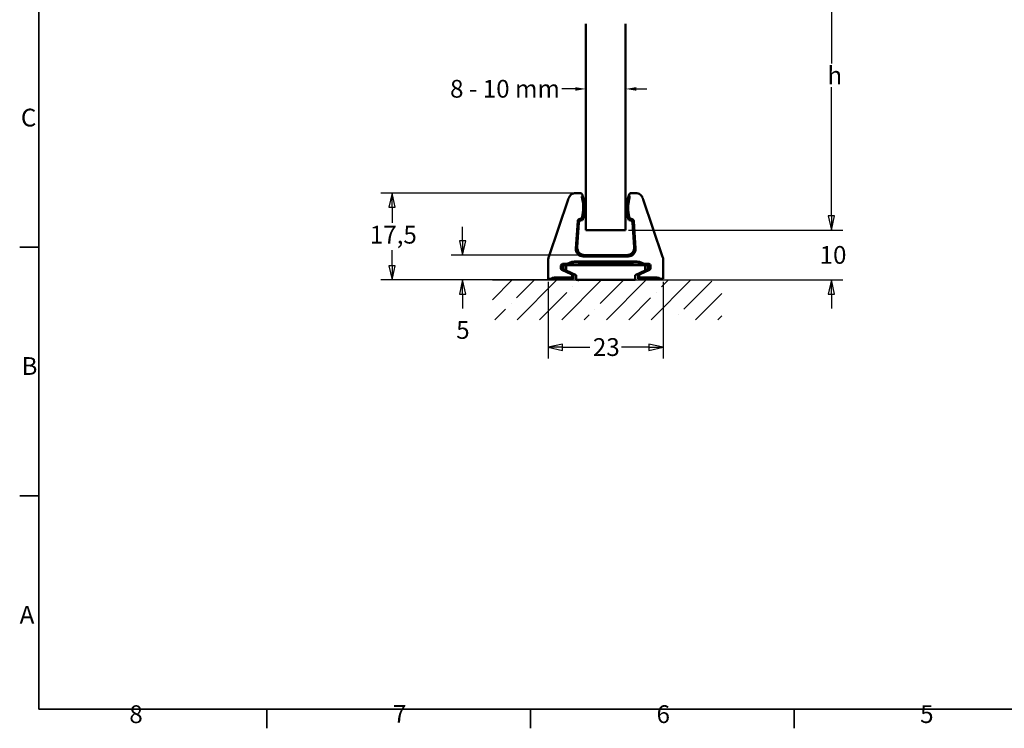
# Model space of a CAD drawing. Units: millimetres. Extents: x 0 to 424, y 0 to 300.
# Drawn here: x 3 to 201, y 3 to 146 of the extents above; entities that cross this region are included whole.
import ezdxf

# ---------------------------------------------------------------- set-up
doc = ezdxf.new("R2010")
doc.units = ezdxf.units.MM
doc.header["$LTSCALE"] = 0.714286
for name, color, linetype, lineweight in [('Bemaßung (ISO)', 7, 'Continuous', 25), ('Rahmen (ISO)', 7, 'Continuous', 35), ('Schraffur (ISO)', 7, 'Continuous', 18), ('Sichtbar (ISO)', 7, 'Continuous', 50), ('Skizziergeometrie (ISO)', 7, 'Continuous', 25)]:
    doc.layers.add(name, color=color, linetype=linetype, lineweight=lineweight)
doc.styles.add('Katalog 2010 - Zeichnung', font='arial.ttf')
doc.styles.add('Notiztext (DIN)', font='txt')
doc.dimstyles.new('2011 - Zeichnungen 2', dxfattribs={"dimscale": 0.714286, "dimtxt": 5, "dimasz": 3, "dimexe": 3.175, "dimexo": 0.8, "dimgap": 0.8, "dimtad": 0, "dimtih": 1, "dimtoh": 1, "dimrnd": 1e-08, "dimtxsty": 'Katalog 2010 - Zeichnung', "dimcen": 0.09, "dimdle": 10, "dimclrd": 256, "dimclre": 256, "dimclrt": 256, "dimazin": 2, "dimtfac": 0.5, "dimtofl": 0, "dimtmove": 0, "dimatfit": 3, "dimfxl": 1, "dimtolj": 1, "dimlwd": -1, "dimlwe": -1, "dimarcsym": 0})
doc.dimstyles.new('Homepage', dxfattribs={"dimscale": 0.714286, "dimtxt": 5, "dimasz": 4, "dimexe": 3.175, "dimexo": 0.8, "dimgap": 0.8, "dimtad": 0, "dimtih": 1, "dimtoh": 1, "dimrnd": 1e-08, "dimtxsty": 'Katalog 2010 - Zeichnung', "dimblk": 'Filled-1', "dimcen": 0.09, "dimdle": 10, "dimclrd": 256, "dimclre": 256, "dimclrt": 256, "dimazin": 2, "dimtfac": 0.5, "dimtofl": 0, "dimtmove": 0, "dimatfit": 3, "dimfxl": 1, "dimtolj": 1, "dimlwd": 30, "dimlwe": 30, "dimarcsym": 0})

# ---------------------------------------------------------------- blocks, each defined once
blk = doc.blocks.new('Ränder Standardrahmen')
at = {"layer": 'Rahmen (ISO)'}
for p, q in [((10, 140), (4.6, 140)), ((10, 70), (4.6, 70)), ((74.25, 10), (74.25, 4.6)), ((148.5, 10), (148.5, 4.6)), ((222.75, 10), (222.75, 4.6))]:
    blk.add_line(p, q, dxfattribs=at)
at = {"layer": 'Rahmen (ISO)', "flags": 128}
blk.add_lwpolyline([(10, 10), (10, 410), (584, 410), (584, 10), (10, 10)], dxfattribs=at)
at = {"layer": 'Rahmen (ISO)', "char_height": 5, "attachment_point": 7, "style": 'Notiztext (DIN)'}
for s, insert in [('C', (4.93, 172.42)), ('B', (5.11, 102.5)), ('A', (4.58, 32.5)), ('8', (35.48, 4.51)), ('7', (109.75, 4.6)), ('6', (184, 4.52)), ('5', (258.26, 4.52))]:
    blk.add_mtext(s, dxfattribs=dict(at, insert=insert))
blk = doc.blocks.new('Filled-1')
at = {"color": 0}
for p, q in [((0, 0), (-1, 0.225)), ((-1, 0.225), (-1, -0.225)), ((-1, 0), (0, 0)), ((-1, -0.225), (0, 0))]:
    blk.add_line(p, q, dxfattribs=at)
at = {"color": 0, "flags": 128}
blk.add_lwpolyline([(-1, -0.225), (0, 0), (-1, 0.225), (-1, -0.225)], dxfattribs=at)
at = {"color": 0}
blk.add_solid([(-1, -0.225), (0, 0), (-1, 0.225), (-1, -0.225)], dxfattribs=at)
blk = doc.blocks.new('*D9')
at = {"layer": 'Bemaßung (ISO)', "lineweight": 30}
for p, q in [((127.98, 178.4), (168.9, 178.4)), ((166.63, 175.55), (166.63, 136.91)), ((166.63, 106.28), (166.63, 132.19)), ((125.78, 103.42), (168.9, 103.42))]:
    blk.add_line(p, q, dxfattribs=at)
at = {"layer": 'Defpoints', "color": 0}
for p in [(127.4, 178.4), (125.2, 103.42), (166.63, 103.42)]:
    blk.add_point(p, dxfattribs=at)
at = {"layer": 'Bemaßung (ISO)', "lineweight": 30, "xscale": 2.857142857142857, "yscale": 2.857142857142857, "zscale": 2.857142857142857}
for p, rotation in [((166.63, 178.4), 90), ((166.63, 103.42), 270)]:
    blk.add_blockref('Filled-1', p, dxfattribs=dict(at, rotation=rotation))
at = {"layer": 'Bemaßung (ISO)', "lineweight": 35, "insert": (164.72, 136.34), "char_height": 3.571, "attachment_point": 1, "style": 'Katalog 2010 - Zeichnung'}
blk.add_mtext('\\A1; h', dxfattribs=at)
blk = doc.blocks.new('*D11')
at = {"layer": 'Bemaßung (ISO)'}
for p, q in [((115.06, 131.82), (112.39, 131.82)), ((127.35, 131.82), (129.49, 131.82))]:
    blk.add_line(p, q, dxfattribs=at)
for points in [[(115.06, 132.18), (115.06, 131.46), (117.2, 131.82)], [(127.35, 132.18), (127.35, 131.46), (125.2, 131.82)]]:
    blk.add_solid(points, dxfattribs=at)
at = {"layer": 'Defpoints', "color": 0}
for p in [(117.2, 135.85), (125.2, 135.85), (125.2, 131.82)]:
    blk.add_point(p, dxfattribs=at)
at = {"layer": 'Bemaßung (ISO)', "insert": (89.88, 133.64), "char_height": 3.5714, "attachment_point": 1, "style": 'Katalog 2010 - Zeichnung'}
blk.add_mtext('\\A1;8{ - 10 mm}', dxfattribs=at)
blk = doc.blocks.new('*D13')
at = {"layer": 'Bemaßung (ISO)', "lineweight": 30}
for p, q in [((109.64, 93.05), (109.64, 77.62)), ((132.77, 93.05), (132.77, 77.62)), ((112.5, 79.88), (118.04, 79.88)), ((129.91, 79.88), (124.36, 79.88))]:
    blk.add_line(p, q, dxfattribs=at)
at = {"layer": 'Defpoints', "color": 0}
for p in [(109.64, 93.62), (132.77, 93.62), (132.77, 79.88)]:
    blk.add_point(p, dxfattribs=at)
at = {"layer": 'Bemaßung (ISO)', "lineweight": 30, "xscale": 2.857142857142857, "yscale": 2.857142857142857, "zscale": 2.857142857142857, "rotation": 180}
blk.add_blockref('Filled-1', (109.64, 79.88), dxfattribs=at)
at = {"layer": 'Bemaßung (ISO)', "lineweight": 30, "xscale": 2.857142857142857, "yscale": 2.857142857142857, "zscale": 2.857142857142857}
blk.add_blockref('Filled-1', (132.77, 79.88), dxfattribs=at)
at = {"layer": 'Bemaßung (ISO)', "lineweight": 35, "insert": (118.62, 81.71), "char_height": 3.571, "attachment_point": 1, "style": 'Katalog 2010 - Zeichnung'}
blk.add_mtext('\\A1;23', dxfattribs=at)
blk = doc.blocks.new('*D14')
at = {"layer": 'Bemaßung (ISO)', "lineweight": 30}
for p, q in [((92.4, 101.28), (92.4, 104.13)), ((116.41, 98.42), (90.13, 98.42)), ((114.71, 93.42), (90.13, 93.42)), ((92.4, 90.56), (92.4, 87.71))]:
    blk.add_line(p, q, dxfattribs=at)
at = {"layer": 'Defpoints', "color": 0}
for p in [(92.4, 98.42), (116.98, 98.42), (115.28, 93.42)]:
    blk.add_point(p, dxfattribs=at)
at = {"layer": 'Bemaßung (ISO)', "lineweight": 30, "xscale": 2.857142857142857, "yscale": 2.857142857142857, "zscale": 2.857142857142857}
for p, rotation in [((92.4, 98.42), 270), ((92.4, 93.42), 90)]:
    blk.add_blockref('Filled-1', p, dxfattribs=dict(at, rotation=rotation))
at = {"layer": 'Bemaßung (ISO)', "lineweight": 35, "insert": (91.12, 85.15), "char_height": 3.571, "attachment_point": 1, "style": 'Katalog 2010 - Zeichnung'}
blk.add_mtext('\\A1;5', dxfattribs=at)
blk = doc.blocks.new('*D15')
at = {"layer": 'Bemaßung (ISO)', "lineweight": 30}
for p, q in [((114.6, 110.89), (75.95, 110.89)), ((78.22, 108.03), (78.22, 104.87)), ((78.22, 96.28), (78.22, 99.44)), ((114.71, 93.42), (75.95, 93.42))]:
    blk.add_line(p, q, dxfattribs=at)
at = {"layer": 'Defpoints', "color": 0}
for p in [(78.22, 110.89), (115.17, 110.89), (115.28, 93.42)]:
    blk.add_point(p, dxfattribs=at)
at = {"layer": 'Bemaßung (ISO)', "lineweight": 30, "xscale": 2.857142857142857, "yscale": 2.857142857142857, "zscale": 2.857142857142857}
for p, rotation in [((78.22, 110.89), 90), ((78.22, 93.42), 270)]:
    blk.add_blockref('Filled-1', p, dxfattribs=dict(at, rotation=rotation))
at = {"layer": 'Bemaßung (ISO)', "lineweight": 35, "insert": (73.73, 104.3), "char_height": 3.571, "attachment_point": 1, "style": 'Katalog 2010 - Zeichnung'}
blk.add_mtext('\\A1;17,5', dxfattribs=at)
blk = doc.blocks.new('*D16')
at = {"layer": 'Bemaßung (ISO)', "lineweight": 30}
for p, q in [((166.63, 106.28), (166.63, 109.13)), ((125.78, 103.42), (168.9, 103.42)), ((127.7, 93.42), (168.9, 93.42)), ((166.63, 90.56), (166.63, 87.71))]:
    blk.add_line(p, q, dxfattribs=at)
at = {"layer": 'Defpoints', "color": 0}
for p in [(125.2, 103.42), (166.63, 103.42), (127.13, 93.42)]:
    blk.add_point(p, dxfattribs=at)
at = {"layer": 'Bemaßung (ISO)', "lineweight": 30, "xscale": 2.857142857142857, "yscale": 2.857142857142857, "zscale": 2.857142857142857}
for p, rotation in [((166.63, 103.42), 270), ((166.63, 93.42), 90)]:
    blk.add_blockref('Filled-1', p, dxfattribs=dict(at, rotation=rotation))
at = {"layer": 'Bemaßung (ISO)', "lineweight": 35, "insert": (164.24, 100.24), "char_height": 3.571, "attachment_point": 1, "style": 'Katalog 2010 - Zeichnung'}
blk.add_mtext('\\A1;10', dxfattribs=at)

msp = doc.modelspace()

# ---------------------------------------------------------------- hatches: boundary and pattern name
at = {"layer": 'Schraffur (ISO)'}
h = msp.add_hatch(dxfattribs=at)
h.set_pattern_fill('ANSI35', color=256, scale=25.4, style=0)
h.set_pattern_definition([(45, (0, 0), (-4.49013, 4.49013), []), (45, (4.49, 0), (-4.49013, 4.49013), [7.9375, -1.5875, 0, -1.5875])])
h.paths.add_polyline_path([(144.5508, 93.4204), (144.5508, 85.4204), (98.4261, 85.4204), (98.4261, 93.4204)])

# ---------------------------------------------------------------- linework, layer by layer
at = {"layer": 'Sichtbar (ISO)'}
for p, q in [((117.2041, 103.4204), (117.2041, 144.9315)), ((125.2041, 144.9315), (125.2041, 103.4204)), ((109.7456, 98.0985), (113.6558, 109.5942)), ((115.1693, 110.8855), (116.0386, 110.8855)), ((116.5135, 110.5418), (116.5534, 110.4204)), ((125.8548, 110.4204), (125.8947, 110.5418)), ((126.3696, 110.8855), (127.2389, 110.8855)), ((128.7524, 109.5942), (132.6627, 98.0985)), ((115.5745, 105.2259), (115.1919, 99.7542)), ((116.0732, 105.6909), (116.355, 105.6909)), ((116.5534, 105.4204), (116.3255, 105.4204)), ((126.0827, 105.4204), (125.8548, 105.4204)), ((126.335, 105.6909), (126.0532, 105.6909)), ((127.2163, 99.7542), (126.8337, 105.2259)), ((115.8268, 104.9553), (115.4821, 100.0248)), ((125.2041, 103.4204), (117.2041, 103.4204)), ((126.9262, 100.0248), (126.5814, 104.9553)), ((109.639, 93.6204), (109.639, 97.4544)), ((127.0206, 97.1456), (115.3876, 97.1456)), ((116.688, 98.1498), (125.7202, 98.1498)), ((116.9782, 98.4204), (125.43, 98.4204)), ((132.7692, 97.4544), (132.7692, 93.6204)), ((112.1737, 95.8022), (112.1737, 96.3008)), ((114.2716, 94.601), (112.3758, 95.485)), ((112.3773, 95.9319), (112.3773, 96.0972)), ((113.4777, 96.6508), (112.5237, 96.6508)), ((112.7041, 96.4204), (113.24, 96.4204)), ((112.7041, 96.4204), (112.7262, 95.5758)), ((113.262, 95.326), (112.7262, 95.5758)), ((113.24, 96.4204), (129.1682, 96.4204)), ((113.262, 95.326), (113.24, 96.4204)), ((115.2571, 94.3957), (113.262, 95.326)), ((125.4812, 96.6389), (116.927, 96.6389)), ((129.1462, 95.326), (127.1511, 94.3957)), ((128.1366, 94.601), (130.0324, 95.485)), ((129.8845, 96.6508), (128.9305, 96.6508)), ((129.1462, 95.326), (129.1682, 96.4204)), ((129.682, 95.5758), (129.1462, 95.326)), ((129.1682, 96.4204), (129.7041, 96.4204)), ((129.7041, 96.4204), (129.682, 95.5758)), ((130.0309, 95.9319), (130.0309, 96.0972)), ((130.2345, 95.8022), (130.2345, 96.3008)), ((109.7128, 93.6204), (109.639, 93.6204)), ((114.6901, 93.6204), (109.7128, 93.6204)), ((110.2127, 93.6289), (110.4489, 93.8652)), ((111.9487, 93.8909), (114.4737, 93.8909)), ((114.4737, 94.2838), (114.4737, 93.8909)), ((114.6901, 93.6204), (114.4737, 93.8909)), ((114.7041, 93.6378), (114.6901, 93.6204)), ((114.7041, 93.6378), (114.7041, 94.4306)), ((115.2571, 94.3957), (115.2827, 93.4204)), ((127.1255, 93.4204), (115.2827, 93.4204)), ((127.1255, 93.4204), (127.1511, 94.3957)), ((127.7041, 94.4306), (127.7041, 93.6378)), ((127.7041, 93.6378), (127.7181, 93.6204)), ((127.7181, 93.6204), (127.9345, 93.8909)), ((132.6955, 93.6204), (127.7181, 93.6204)), ((127.9345, 94.2838), (127.9345, 93.8909)), ((127.9345, 93.8909), (130.4595, 93.8909)), ((132.1955, 93.6289), (131.9593, 93.8652)), ((132.7692, 93.6204), (132.6955, 93.6204))]:
    msp.add_line(p, q, dxfattribs=at)
for centre, radius, start, end in [((108.9541, 107.9204), 7.7294, 343.235687, 9.282282), ((108.9541, 107.9204), 8, 341.790043, 18.209957), ((133.4541, 107.9204), 8, 161.790043, 198.209957), ((133.4541, 107.9204), 7.7294, 170.717718, 196.764313), ((111.639, 97.4544), 2, 161.214309, 180), ((115.2041, 93.9204), 3.2304, 86.743747, 122.304423), ((127.2041, 93.9204), 3.2304, 57.695594, 93.256253), ((130.7692, 97.4544), 2, 0, 18.785691), ((115.2041, 93.9204), 3, 56.44269, 123.55731), ((127.2041, 93.9204), 3, 56.44269, 123.55731), ((114.3541, 94.4306), 0.35, 359.999578, 65.000417), ((128.0541, 94.4306), 0.35, 114.999578, 180.000417)]:
    msp.add_arc(centre, radius, start, end, dxfattribs=at)
for centre, major_axis, ratio, start_param, end_param in [((116.0386, 110.3854), (-0.245, -0.4359), 0.99978325, 2.40078438, 2.48598365), ((108.9541, 107.9204), (-7.1035, 3.6796), 0.99999924, 3.93735834, 3.9586526), ((133.4541, 107.9204), (7.0148, 3.8462), 0.99999923, 2.3009394, 2.32223372), ((126.3696, 110.3854), (0.245, -0.4359), 0.99978325, 3.79721217, 3.88241239), ((116.0734, 105.1909), (-0.3411, 0.3658), 0.99971531, 5.53283575, 7.03353487), ((116.3257, 104.9203), (-0.3411, 0.3658), 0.99971531, 5.53283575, 7.03353487), ((126.0825, 104.9203), (0.3411, 0.3658), 0.99971531, 5.53283575, 7.03353487), ((126.3348, 105.1909), (0.3411, 0.3658), 0.99971531, 5.53283575, 7.03353486), ((116.6885, 99.65), (-1.0974, -1.0233), 0.99967263, 5.46304387, 7.10332674), ((116.9787, 99.9206), (-1.0974, -1.0233), 0.99967263, 5.46304387, 7.10332674), ((125.4295, 99.9206), (1.0974, -1.0233), 0.99967263, 5.46304387, 7.10332674), ((125.7197, 99.65), (1.0974, -1.0233), 0.99967263, 5.46304387, 7.10332674), ((115.2041, 93.9943), (0, 3.1566), 0.99972562, 5.70563348, 6.22500652), ((127.2041, 93.9943), (0, 3.1566), 0.99972562, 0.05817879, 0.57755203), ((112.5237, 96.3007), (-0.2475, 0.2475), 0.99980508, 5.49788462, 7.068486), ((112.5237, 95.8023), (-0.2952, -0.1881), 0.99986297, 5.7160154, 6.85035522), ((111.2041, 96.2856), (2.25, -1.0494), 0.01265483, 5.37700129, 6.28908743), ((111.2041, 96.4204), (-2.25, 0), 0.01396354, 3.14159265, 3.96651001), ((131.2041, 96.4204), (2.25, 0), 0.01396354, 2.3166753, 3.14159265), ((131.2041, 96.2856), (2.25, 1.0494), 0.01265483, 3.13569053, 4.04777668), ((129.8845, 96.3007), (0.2475, 0.2475), 0.99980508, 5.49788462, 7.068486), ((129.8845, 95.8023), (0.2952, -0.1881), 0.99986297, 5.7160154, 6.85035522), ((109.7128, 93.6291), (-0.5, 0), 0.01745506, 1.57079633, 3.12413936), ((111.9487, 93.8647), (-1.5, 0), 0.01745506, 4.71238898, 6.26573201), ((114.1237, 94.2838), (0.2952, 0.1881), 0.99986297, 5.7160154, 6.85035522), ((128.2845, 94.2838), (-0.2952, 0.1881), 0.99986297, 5.7160154, 6.85035522), ((130.4595, 93.8647), (1.5, 0), 0.01745506, 0.01745329, 1.57079633), ((132.6955, 93.6291), (0.5, 0), 0.01745506, 3.15904595, 4.71238898)]:
    msp.add_ellipse(centre, major_axis=major_axis, ratio=ratio, start_param=start_param, end_param=end_param, dxfattribs=at)
for points, knots in [([(113.6558, 109.5942), (113.6712, 109.6394), (113.684, 109.677), (113.7211, 109.7862), (113.7331, 109.8216), (113.7491, 109.8684)], [0.0000000209, 0.0000000209, 0.0000000209, 0.0000000209, 0.0143039403, 0.0143039403, 0.0283470787, 0.0283470787, 0.0283470787, 0.0283470787]), ([(115.1445, 110.8853), (114.9906, 110.8827), (114.838, 110.8565), (114.5466, 110.7587), (114.4094, 110.6879), (114.1614, 110.507), (114.052, 110.3981), (113.87, 110.1508), (113.7985, 110.0138), (113.7491, 109.8684)], [0, 0, 0, 0, 0.046170897, 0.046170897, 0.092216713, 0.092216713, 0.138252077, 0.138252077, 0.184335322, 0.184335322, 0.184335322, 0.184335322]), ([(116.0386, 110.8855), (116.1127, 110.8855), (116.1906, 110.868), (116.3285, 110.8003), (116.3884, 110.7501), (116.4518, 110.671), (116.4702, 110.6427), (116.4847, 110.6153)], [0.2019610734, 0.2019610734, 0.2019610734, 0.2019610734, 0.2241909634, 0.2241909634, 0.2464208533, 0.2464208533, 0.256653173, 0.256653173, 0.256653173, 0.256653173]), ([(116.3678, 110.167), (116.3662, 110.1648), (116.3718, 110.1391), (116.3968, 110.0386), (116.4164, 109.9622), (116.4594, 109.7856), (116.4856, 109.6728), (116.5369, 109.4264), (116.5618, 109.2929), (116.5823, 109.1671)], [-0.301940909, -0.301940909, -0.301940909, -0.301940909, -0.265564076, -0.265564076, -0.227950551, -0.227950551, -0.189476898, -0.189476898, -0.151287739, -0.151287739, -0.151287739, -0.151287739]), ([(116.4847, 110.6153), (116.4866, 110.611), (116.4887, 110.606), (116.4932, 110.595), (116.4955, 110.5893), (116.4985, 110.5816)], [-2.51921650165, -2.51921650165, -2.51921650165, -2.51921650165, -2.51418666614, -2.51418666614, -2.50943047561, -2.50943047561, -2.50943047561, -2.50943047561]), ([(116.5472, 110.4118), (116.548, 110.4129), (116.5449, 110.4261), (116.53, 110.4774), (116.5179, 110.5163), (116.4977, 110.5772), (116.4915, 110.5956), (116.4847, 110.6153)], [-0.1562903003, -0.1562903003, -0.1562903003, -0.1562903003, -0.1378408745, -0.1378408745, -0.1187919596, -0.1187919596, -0.1114628379, -0.1114628379, -0.1114628379, -0.1114628379]), ([(126.0404, 110.167), (126.042, 110.1648), (126.0364, 110.1391), (126.0115, 110.0386), (125.9918, 109.9622), (125.9489, 109.7856), (125.9226, 109.6728), (125.8713, 109.4264), (125.8464, 109.2929), (125.8259, 109.1671)], [0.001236693, 0.001236693, 0.001236693, 0.001236693, 0.037613525, 0.037613525, 0.075227051, 0.075227051, 0.113700703, 0.113700703, 0.151889862, 0.151889862, 0.151889862, 0.151889862]), ([(125.861, 110.4118), (125.8602, 110.4129), (125.8633, 110.4261), (125.8782, 110.4774), (125.8903, 110.5163), (125.9105, 110.5772), (125.9167, 110.5956), (125.9235, 110.6153)], [0.1571881838, 0.1571881838, 0.1571881838, 0.1571881838, 0.1756376095, 0.1756376095, 0.1946865244, 0.1946865244, 0.2020156459, 0.2020156459, 0.2020156459, 0.2020156459]), ([(125.9235, 110.6153), (125.9216, 110.611), (125.9195, 110.606), (125.915, 110.595), (125.9127, 110.5893), (125.9097, 110.5816)], [2.48316741948, 2.48316741948, 2.48316741948, 2.48316741948, 2.48819725396, 2.48819725396, 2.49295335289, 2.49295335289, 2.49295335289, 2.49295335289]), ([(126.3696, 110.8855), (126.2956, 110.8855), (126.2178, 110.868), (126.08, 110.8005), (126.0202, 110.7504), (125.9566, 110.6713), (125.938, 110.6429), (125.9235, 110.6153)], [-0.2019610739, -0.2019610739, -0.2019610739, -0.2019610739, -0.1797623618, -0.1797623618, -0.1575636496, -0.1575636496, -0.1472761313, -0.1472761313, -0.1472761313, -0.1472761313]), ([(128.6591, 109.8684), (128.6097, 110.0138), (128.5382, 110.1508), (128.3562, 110.3981), (128.2468, 110.507), (127.9988, 110.6879), (127.8616, 110.7587), (127.5702, 110.8565), (127.4176, 110.8827), (127.2637, 110.8853)], [0.000002137, 0.000002137, 0.000002137, 0.000002137, 0.046085779, 0.046085779, 0.092120109, 0.092120109, 0.138165793, 0.138165793, 0.184337491, 0.184337491, 0.184337491, 0.184337491]), ([(128.7524, 109.5942), (128.737, 109.6394), (128.7242, 109.677), (128.6871, 109.7862), (128.6751, 109.8216), (128.6591, 109.8684)], [0.0000000203, 0.0000000203, 0.0000000203, 0.0000000203, 0.0143041255, 0.0143041255, 0.0283469086, 0.0283469086, 0.0283469086, 0.0283469086]), ([(112.3773, 96.0972), (112.3773, 96.1401), (112.3858, 96.1854), (112.4188, 96.2673), (112.4431, 96.3039), (112.5052, 96.3706), (112.5494, 96.4001), (112.6412, 96.4367), (112.6888, 96.444), (112.731, 96.4435)], [-0.2578128919, -0.2578128919, -0.2578128919, -0.2578128919, -0.2449347464, -0.2449347464, -0.232056601, -0.232056601, -0.2147943132, -0.2147943132, -0.1975414228, -0.1975414228, -0.1975414228, -0.1975414228]), ([(112.3773, 95.9319), (112.3773, 95.8889), (112.3858, 95.8436), (112.4188, 95.7617), (112.4432, 95.725), (112.5016, 95.662), (112.5405, 95.6345), (112.5813, 95.616)], [-0.0000000039, -0.0000000039, -0.0000000039, -0.0000000039, 0.0128903155, 0.0128903155, 0.0257806348, 0.0257806348, 0.0412902689, 0.0412902689, 0.0412902689, 0.0412902689]), ([(130.0309, 96.0972), (130.0309, 96.1401), (130.0224, 96.1854), (129.9895, 96.2673), (129.9651, 96.3039), (129.903, 96.3706), (129.8588, 96.4001), (129.767, 96.4367), (129.7195, 96.444), (129.6772, 96.4435)], [0.1289427239, 0.1289427239, 0.1289427239, 0.1289427239, 0.141820868, 0.141820868, 0.1546990121, 0.1546990121, 0.1719612981, 0.1719612981, 0.1892141867, 0.1892141867, 0.1892141867, 0.1892141867]), ([(130.0309, 95.9319), (130.0309, 95.8889), (130.0224, 95.8436), (129.9894, 95.7617), (129.965, 95.725), (129.9066, 95.662), (129.8677, 95.6345), (129.8269, 95.616)], [-0.1288341874, -0.1288341874, -0.1288341874, -0.1288341874, -0.1159438693, -0.1159438693, -0.1030535511, -0.1030535511, -0.0875439186, -0.0875439186, -0.0875439186, -0.0875439186])]:
    msp.add_open_spline(points, degree=3, knots=knots, dxfattribs=at)
for points in [[(115.1693, 110.8855), (115.1611, 110.8855), (115.1528, 110.8854), (115.1445, 110.8853)], [(116.3678, 110.167), (116.4283, 110.2486), (116.4881, 110.3302), (116.5472, 110.4118)], [(125.861, 110.4118), (125.9201, 110.3302), (125.9799, 110.2486), (126.0404, 110.167)], [(127.2637, 110.8853), (127.2554, 110.8854), (127.2471, 110.8855), (127.2389, 110.8855)], [(116.355, 105.6909), (116.4221, 105.6007), (116.4882, 105.5106), (116.5534, 105.4204)], [(125.8548, 105.4204), (125.92, 105.5106), (125.9861, 105.6007), (126.0532, 105.6909)], [(113.4777, 96.6508), (113.5, 96.574), (113.5226, 96.4972), (113.5458, 96.4204)], [(116.927, 96.6389), (116.9059, 96.5661), (116.8844, 96.4932), (116.8624, 96.4204)], [(125.4812, 96.6389), (125.5023, 96.5661), (125.5238, 96.4932), (125.5458, 96.4204)], [(128.9305, 96.6508), (128.9082, 96.574), (128.8856, 96.4972), (128.8624, 96.4204)]]:
    msp.add_open_spline(points, degree=3, dxfattribs=at)
at = {"layer": 'Skizziergeometrie (ISO)'}
for p, q in [((98.4261, 93.4204), (144.5508, 93.4204)), ((127.1255, 93.4204), (115.2827, 93.4204))]:
    msp.add_line(p, q, dxfattribs=at)

# ---------------------------------------------------------------- block references
at = {"xscale": 0.7142857142857144, "yscale": 0.7142857142857144, "zscale": 0.7142857142857144}
msp.add_blockref('Ränder Standardrahmen', (0, 0), dxfattribs=at)

# ---------------------------------------------------------------- dimensions: what is measured, and where the dimension line sits
at = {"layer": 'Bemaßung (ISO)', "lineweight": 35}
dim = msp.add_linear_dim(base=(166.6283, 103.4204), p1=(127.4041, 178.4041), p2=(125.2041, 103.4204), angle=90, text=' h', dimstyle='Homepage', override={"dimdec": 2, "dimlfac": 2.667245, "dimtp": 0, "dimtm": 0, "dimtdec": 2, "dimatfit": 1}, dxfattribs=at)
dim.commit()
dim.dimension.update_dxf_attribs({"geometry": '*D9', "text_midpoint": (166.6283, 134.5501), "dimtype": 160})
at = {"layer": 'Bemaßung (ISO)'}
dim = msp.add_linear_dim(base=(125.2041, 131.8195), p1=(117.2041, 135.8454), p2=(125.2041, 135.8454), text='<>{ - 10 mm}', dimstyle='2011 - Zeichnungen 2', override={"dimtih": 0, "dimtoh": 0, "dimdec": 2, "dimse1": 1, "dimse2": 1, "dimtp": 0, "dimtm": 0, "dimtdec": 2, "dimatfit": 1}, dxfattribs=at)
dim.commit()
dim.dimension.update_dxf_attribs({"geometry": '*D11', "text_midpoint": (100.8482, 131.8195), "dimtype": 160})
at = {"layer": 'Bemaßung (ISO)', "lineweight": 35}
for base, p1, p2, angle, override, picture, middle in [((78.2172, 110.8855), (115.2827, 93.4204), (115.1693, 110.8855), 90, {"dimdec": 1, "dimtp": 0, "dimtm": 0, "dimtdec": 1, "dimatfit": 1}, '*D15', (78.2172, 102.1529)), ((166.6283, 103.4204), (127.1255, 93.4204), (125.2041, 103.4204), 90, {"dimdec": 2, "dimtp": 0, "dimtm": 0, "dimtdec": 2, "dimatfit": 1}, '*D16', (166.6283, 98.4204)), ((92.3954, 98.4204), (115.2827, 93.4204), (116.9782, 98.4204), 90, {"dimtmove": 2, "dimatfit": 1}, '*D14', (92.3043, 83.3301)), ((132.7692, 79.8843), (109.639, 93.6204), (132.7692, 93.6204), 180, {"dimtih": 0, "dimtoh": 0, "dimdec": 0, "dimtp": 0, "dimtm": 0, "dimtdec": 0, "dimatfit": 1}, '*D13', (121.2041, 79.8843))]:
    dim = msp.add_linear_dim(base=base, p1=p1, p2=p2, angle=angle, dimstyle='Homepage', override=override, dxfattribs=at)
    dim.commit()
    dim.dimension.update_dxf_attribs({"geometry": picture, "text_midpoint": middle, "dimtype": 160})

doc.saveas('drawing.dxf')
